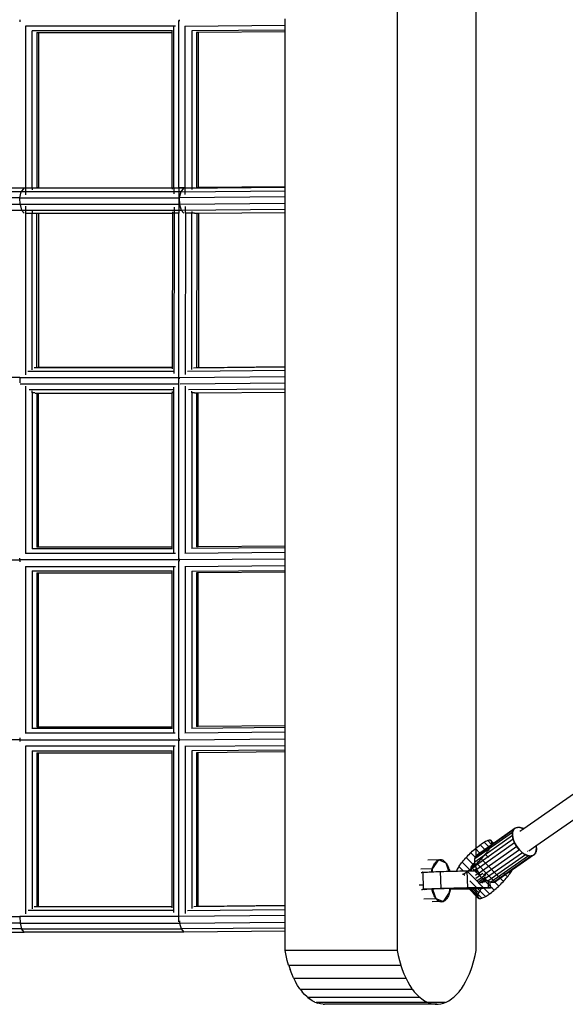
# Model space of a CAD drawing. Units: millimetres. Extents: x -7200 to 2145, y -33053 to -27466.
# Drawn here: x -689 to -355, y -31553 to -30951 of the extents above; entities that cross this region are included whole.
import ezdxf

# ---------------------------------------------------------------- set-up
doc = ezdxf.new("R2010")
doc.units = ezdxf.units.MM
doc.layers.add('Strefa bezpieczna', color=8, linetype='Continuous')
doc.dimstyles.get("Standard").update_dxf_attribs({"dimtxt": 180, "dimasz": 200, "dimexe": 0.18, "dimexo": 0.0625, "dimgap": 200, "dimtad": 0, "dimtih": 1, "dimtoh": 1, "dimlfac": 0.001, "dimzin": 0, "dimdsep": 46, "dimtxsty": 'Standard', "dimcen": 0.09, "dimse1": 1, "dimse2": 1, "dimadec": 0, "dimazin": 0, "dimtfac": 1, "dimtdec": 4, "dimtofl": 0, "dimtmove": 0, "dimatfit": 3, "dimfxl": 1, "dimtolj": 1, "dimtzin": 0, "dimarcsym": 0})

# ---------------------------------------------------------------- blocks, each defined once
blk = doc.blocks.new('*D50')
at = {"layer": 'Defpoints', "color": 0}
for p in [(2145.28, -27584.29), (-5284.4, -31005.39), (2145.28, -31006.98)]:
    blk.add_point(p, dxfattribs=at)
at = {"layer": 'Strefa bezpieczna', "color": 0, "lineweight": -2}
for p, q in [((-5084.4, -27584.29), (-2063.08, -27584.29)), ((1945.28, -27584.29), (-1123.08, -27584.29))]:
    blk.add_line(p, q, dxfattribs=at)
at = {"layer": 'Strefa bezpieczna', "color": 0}
for points in [[(-5084.4, -27550.96), (-5084.4, -27617.62), (-5284.4, -27584.29)], [(1945.28, -27617.62), (1945.28, -27550.96), (2145.28, -27584.29)]]:
    blk.add_solid(points, dxfattribs=at)
at = {"layer": 'Strefa bezpieczna', "color": 0, "insert": (-1593.08, -27584.29), "char_height": 180, "attachment_point": 5}
blk.add_mtext('\\A1;7.43', dxfattribs=at)
blk = doc.blocks.new('*D51')
at = {"layer": 'Defpoints', "color": 0}
for p in [(763.56, -28262.21), (-3920.07, -30993.85), (763.56, -31008.74)]:
    blk.add_point(p, dxfattribs=at)
at = {"layer": 'Strefa bezpieczna', "color": 0, "lineweight": -2}
for p, q in [((-3720.07, -28262.21), (-2048.26, -28262.21)), ((563.56, -28262.21), (-1108.26, -28262.21))]:
    blk.add_line(p, q, dxfattribs=at)
at = {"layer": 'Strefa bezpieczna', "color": 0}
for points in [[(-3720.07, -28228.88), (-3720.07, -28295.55), (-3920.07, -28262.21)], [(563.56, -28295.55), (563.56, -28228.88), (763.56, -28262.21)]]:
    blk.add_solid(points, dxfattribs=at)
at = {"layer": 'Strefa bezpieczna', "color": 0, "insert": (-1578.26, -28262.21), "char_height": 180, "attachment_point": 5}
blk.add_mtext('\\A1;4.68', dxfattribs=at)

msp = doc.modelspace()

# ---------------------------------------------------------------- linework, layer by layer
for p, q in [((-458.007, -30491.973), (-458.007, -31520.09)), ((-409.677, -31462.296), (-409.677, -30549.758)), ((-688.939, -30950.517), (-688.796, -30951.761)), ((-591.452, -30950.517), (-591.343, -30951.353)), ((-526.623, -30953.94), (-526.623, -30949.935)), ((-685.402, -30954.478), (-685.378, -30954.517)), ((-685.378, -30954.517), (-685.401, -31053.444)), ((-593.703, -30954.517), (-685.378, -30954.517)), ((-594.581, -31053.463), (-594.581, -30954.906)), ((-591.663, -31053.456), (-591.663, -30951.104)), ((-588.034, -30954.491), (-526.623, -30953.94)), ((-587.689, -31053.452), (-587.674, -30954.581)), ((-526.623, -30956.882), (-526.623, -30953.94)), ((-681.411, -31053.435), (-681.411, -30957.268)), ((-595.451, -30957.446), (-681.276, -30957.446)), ((-678.501, -30958.449), (-678.501, -31053.43)), ((-677.451, -30958.52), (-678.43, -30958.52)), ((-677.451, -30958.52), (-677.451, -31053.378)), ((-595.646, -30958.52), (-677.451, -30958.52)), ((-595.646, -30958.52), (-595.646, -30957.596)), ((-595.645, -31053.378), (-595.646, -30958.52)), ((-583.742, -30957.394), (-583.681, -30957.403)), ((-526.623, -30956.882), (-583.681, -30957.403)), ((-583.681, -30957.403), (-583.681, -31053.438)), ((-579.681, -30958.448), (-580.756, -30958.458)), ((-580.756, -30958.458), (-580.741, -31053.389)), ((-526.623, -30957.972), (-579.681, -30958.448)), ((-579.681, -30958.448), (-579.681, -31053.313)), ((-526.623, -30957.972), (-526.623, -30956.882)), ((-526.623, -31052.837), (-526.623, -30957.972)), ((248.454, -31006.843), (-380.593, -31445.68)), ((-373.071, -31455.993), (258.207, -31015.83)), ((-588.84, -31053.56), (-526.623, -31053.001)), ((-526.623, -31052.837), (-579.681, -31053.313)), ((-526.623, -31053.001), (-526.623, -31052.837)), ((-526.623, -31055.213), (-526.623, -31053.001)), ((-688.039, -31055.786), (-787.967, -31055.786)), ((-686.543, -31053.56), (-784.906, -31053.56)), ((-689.403, -31053.453), (-685.486, -31053.45)), ((-688.858, -31059.459), (-688.039, -31055.786)), ((-686.543, -31053.56), (-688.039, -31055.786)), ((-590.48, -31055.786), (-688.039, -31055.786)), ((-685.486, -31053.45), (-686.543, -31053.56)), ((-684.621, -31053.56), (-686.543, -31053.56)), ((-685.401, -31053.444), (-685.486, -31053.45)), ((-685.486, -31053.45), (-685.485, -31053.56)), ((-685.401, -31053.444), (-684.717, -31053.442)), ((-685.401, -31053.444), (-685.382, -31057.775)), ((-684.717, -31053.442), (-681.484, -31053.44)), ((-684.621, -31053.56), (-684.717, -31053.442)), ((-588.84, -31053.56), (-684.621, -31053.56)), ((-681.484, -31053.44), (-681.411, -31053.435)), ((-681.483, -31053.56), (-681.484, -31053.44)), ((-681.411, -31053.435), (-678.543, -31053.433)), ((-681.411, -31053.435), (-681.405, -31054.689)), ((-678.501, -31053.43), (-678.543, -31053.433)), ((-678.543, -31053.433), (-678.542, -31053.56)), ((-677.451, -31053.429), (-678.501, -31053.43)), ((-678.501, -31053.43), (-678.5, -31053.56)), ((-677.988, -31053.378), (-677.451, -31053.378)), ((-677.451, -31053.378), (-677.451, -31053.429)), ((-677.451, -31053.378), (-595.645, -31053.378)), ((-677.45, -31053.56), (-677.451, -31053.429)), ((-595.645, -31053.467), (-595.645, -31053.378)), ((-595.645, -31053.467), (-594.581, -31053.463)), ((-595.645, -31053.467), (-595.641, -31054.236)), ((-594.581, -31053.463), (-591.663, -31053.456)), ((-594.581, -31053.463), (-594.565, -31057.02)), ((-594.57, -31053.466), (-594.57, -31053.56)), ((-587.689, -31053.452), (-591.663, -31053.456)), ((-591.663, -31053.456), (-591.593, -31068.924)), ((-591.644, -31053.56), (-591.645, -31053.461)), ((-590.48, -31055.786), (-591.369, -31059.459)), ((-526.623, -31058.878), (-591.369, -31059.459)), ((-588.84, -31053.56), (-590.48, -31055.786)), ((-590.48, -31055.786), (-526.623, -31055.213)), ((-587.689, -31053.452), (-588.84, -31053.56)), ((-587.689, -31053.452), (-587.626, -31053.446)), ((-587.655, -31057.545), (-587.673, -31053.446)), ((-587.626, -31053.446), (-583.681, -31053.438)), ((-583.681, -31053.438), (-581.435, -31053.434)), ((-583.681, -31053.438), (-583.676, -31054.492)), ((-579.681, -31053.313), (-580.292, -31053.318)), ((-526.623, -31058.878), (-526.623, -31055.213)), ((-526.623, -31063.016), (-526.623, -31058.878)), ((-688.858, -31059.459), (-788.706, -31059.459)), ((-688.78, -31063.596), (-788.644, -31063.596)), ((-688.78, -31063.596), (-688.858, -31059.459)), ((-688.858, -31059.459), (-591.369, -31059.459)), ((-591.268, -31063.596), (-688.78, -31063.596)), ((-688.78, -31063.596), (-687.825, -31067.088)), ((-685.351, -31064.699), (-685.332, -31068.913)), ((-591.369, -31059.459), (-591.268, -31063.596)), ((-526.623, -31063.016), (-591.268, -31063.596)), ((-591.268, -31063.596), (-590.205, -31067.088)), ((-587.604, -31068.916), (-587.622, -31064.834)), ((-526.623, -31066.518), (-526.623, -31063.016)), ((-787.798, -31067.088), (-687.825, -31067.088)), ((-687.825, -31067.088), (-590.205, -31067.088)), ((-687.825, -31067.088), (-686.32, -31068.915)), ((-685.332, -31068.913), (-685.393, -31167.773)), ((-685.332, -31068.913), (-681.341, -31068.906)), ((-681.403, -31164.685), (-681.341, -31068.906)), ((-681.346, -31067.733), (-681.341, -31068.906)), ((-681.341, -31068.906), (-679.673, -31068.903)), ((-679.536, -31068.999), (-678.431, -31068.999)), ((-678.492, -31163.56), (-678.431, -31068.999)), ((-678.431, -31068.999), (-677.381, -31068.999)), ((-677.381, -31068.999), (-677.442, -31163.378)), ((-677.381, -31068.999), (-595.575, -31068.999)), ((-595.575, -31068.999), (-595.636, -31163.378)), ((-595.579, -31068.103), (-595.575, -31068.933)), ((-594.511, -31068.93), (-595.575, -31068.933)), ((-595.575, -31068.933), (-595.575, -31068.999)), ((-594.511, -31068.93), (-594.574, -31166.982)), ((-594.527, -31065.317), (-594.511, -31068.93)), ((-591.593, -31068.924), (-594.511, -31068.93)), ((-591.656, -31280.62), (-591.593, -31068.924)), ((-590.205, -31067.088), (-526.623, -31066.518)), ((-590.205, -31067.088), (-588.538, -31068.918)), ((-587.604, -31068.916), (-587.665, -31167.543)), ((-583.611, -31068.908), (-587.604, -31068.916)), ((-583.673, -31164.489), (-583.611, -31068.908)), ((-583.616, -31067.797), (-583.611, -31068.908)), ((-582.033, -31068.906), (-583.611, -31068.908)), ((-581.983, -31068.941), (-580.686, -31068.929)), ((-580.686, -31068.929), (-580.747, -31163.39)), ((-580.686, -31068.929), (-579.611, -31068.919)), ((-579.611, -31068.919), (-579.672, -31163.313)), ((-579.611, -31068.919), (-526.623, -31068.444)), ((-526.623, -31068.444), (-526.623, -31066.518)), ((-526.623, -31162.837), (-526.623, -31068.444)), ((-594.795, -31165.786), (-683.899, -31165.786)), ((-678.492, -31163.56), (-680.092, -31163.56)), ((-677.442, -31163.56), (-678.492, -31163.56)), ((-677.442, -31163.378), (-677.976, -31163.378)), ((-677.442, -31163.378), (-677.442, -31163.56)), ((-595.636, -31163.378), (-677.442, -31163.378)), ((-595.636, -31163.56), (-677.442, -31163.56)), ((-595.636, -31163.56), (-595.637, -31164.232)), ((-595.636, -31163.378), (-595.636, -31163.56)), ((-594.574, -31167.017), (-594.574, -31166.982)), ((-526.623, -31165.213), (-586.378, -31165.749)), ((-582.536, -31163.503), (-526.623, -31163.001)), ((-580.285, -31163.318), (-579.672, -31163.313)), ((-579.672, -31163.313), (-526.623, -31162.837)), ((-526.623, -31163.001), (-526.623, -31162.837)), ((-526.623, -31165.213), (-526.623, -31163.001)), ((-526.623, -31168.878), (-526.623, -31165.213)), ((-688.858, -31169.459), (-788.706, -31169.459)), ((-688.794, -31169.174), (-688.858, -31169.459)), ((-688.858, -31169.459), (-591.712, -31169.459)), ((-688.858, -31169.459), (-688.794, -31172.819)), ((-591.53, -31169.459), (-591.369, -31169.459)), ((-591.369, -31169.459), (-526.623, -31168.878)), ((-591.351, -31169.388), (-591.369, -31169.459)), ((-591.369, -31169.459), (-591.348, -31170.319)), ((-526.623, -31173.016), (-590.78, -31173.592)), ((-526.623, -31173.016), (-526.623, -31168.878)), ((-526.623, -31176.518), (-526.623, -31173.016)), ((-592.111, -31173.596), (-688.634, -31173.596)), ((-685.393, -31174.685), (-685.395, -31277.249)), ((-594.976, -31177.088), (-683.18, -31177.088)), ((-681.412, -31178.918), (-681.411, -31177.725)), ((-679.71, -31178.918), (-681.412, -31178.918)), ((-681.412, -31178.918), (-681.411, -31274.412)), ((-679.594, -31178.999), (-678.502, -31178.999)), ((-678.502, -31178.999), (-678.501, -31273.216)), ((-678.502, -31178.999), (-677.452, -31178.999)), ((-677.451, -31273.141), (-677.452, -31178.999)), ((-677.452, -31178.999), (-595.646, -31178.999)), ((-595.646, -31178.095), (-595.646, -31178.916)), ((-594.582, -31178.917), (-595.646, -31178.916)), ((-595.646, -31178.999), (-595.646, -31178.916)), ((-595.645, -31273.141), (-595.646, -31178.999)), ((-594.582, -31178.917), (-594.58, -31175.332)), ((-594.581, -31276.777), (-594.582, -31178.917)), ((-594.58, -31175.332), (-594.58, -31175.299)), ((-587.665, -31174.817), (-587.666, -31277.035)), ((-526.623, -31176.518), (-585.685, -31177.047)), ((-583.682, -31178.92), (-583.681, -31177.788)), ((-582.068, -31178.921), (-583.682, -31178.92)), ((-583.682, -31178.92), (-583.682, -31274.159)), ((-582.038, -31178.941), (-580.757, -31178.93)), ((-580.757, -31178.93), (-579.789, -31178.921)), ((-580.757, -31178.93), (-580.755, -31273.082)), ((-579.682, -31178.921), (-579.789, -31178.921)), ((-579.682, -31178.921), (-526.623, -31178.444)), ((-579.68, -31273.07), (-579.682, -31178.921)), ((-526.623, -31178.444), (-526.623, -31176.518)), ((-526.623, -31272.593), (-526.623, -31178.444)), ((-681.262, -31274.212), (-595.468, -31274.212)), ((-678.428, -31273.141), (-677.451, -31273.141)), ((-677.451, -31273.141), (-595.645, -31273.141)), ((-595.645, -31274.075), (-595.645, -31273.141)), ((-583.714, -31274.159), (-583.682, -31274.159)), ((-526.623, -31273.647), (-583.682, -31274.159)), ((-579.68, -31273.07), (-580.755, -31273.082)), ((-526.623, -31272.593), (-579.68, -31273.07)), ((-526.623, -31273.647), (-526.623, -31272.593)), ((-526.623, -31276.562), (-526.623, -31273.647)), ((-788.77, -31281.138), (-688.927, -31281.138)), ((-688.927, -31281.138), (-688.793, -31279.965)), ((-591.44, -31281.138), (-688.927, -31281.138)), ((-688.927, -31281.138), (-688.793, -31282.313)), ((-593.731, -31277.139), (-685.351, -31277.139)), ((-591.657, -31390.623), (-591.656, -31281.658)), ((-591.347, -31280.378), (-591.44, -31281.138)), ((-526.623, -31280.557), (-591.44, -31281.138)), ((-591.44, -31281.138), (-591.341, -31281.904)), ((-526.623, -31276.562), (-587.959, -31277.112)), ((-526.623, -31280.557), (-526.623, -31276.562)), ((-526.623, -31284.562), (-526.623, -31280.557)), ((-685.395, -31285.032), (-685.396, -31387.254)), ((-685.353, -31285.138), (-593.729, -31285.138)), ((-681.41, -31287.869), (-681.409, -31384.412)), ((-594.579, -31386.777), (-594.58, -31285.515)), ((-587.958, -31285.112), (-526.623, -31284.562)), ((-587.666, -31285.184), (-587.668, -31387.036)), ((-583.682, -31288.015), (-526.623, -31287.503)), ((-583.682, -31288.015), (-583.682, -31384.159)), ((-526.623, -31287.503), (-526.623, -31284.562)), ((-526.623, -31288.593), (-526.623, -31287.503)), ((-595.467, -31288.068), (-681.263, -31288.068)), ((-678.5, -31289.067), (-678.499, -31383.216)), ((-677.45, -31289.141), (-678.428, -31289.141)), ((-677.449, -31383.141), (-677.45, -31289.141)), ((-595.645, -31289.141), (-677.45, -31289.141)), ((-595.645, -31289.141), (-595.645, -31288.205)), ((-595.643, -31383.141), (-595.645, -31289.141)), ((-579.68, -31289.07), (-580.755, -31289.076)), ((-580.755, -31289.076), (-580.753, -31383.082)), ((-526.623, -31288.593), (-579.68, -31289.07)), ((-579.679, -31383.07), (-579.68, -31289.07)), ((-526.623, -31382.593), (-526.623, -31288.593)), ((-595.467, -31384.212), (-681.26, -31384.212)), ((-678.426, -31383.141), (-677.449, -31383.141)), ((-677.449, -31383.141), (-595.643, -31383.141)), ((-595.643, -31384.075), (-595.643, -31383.141)), ((-583.712, -31384.159), (-583.682, -31384.159)), ((-526.623, -31383.647), (-583.682, -31384.159)), ((-579.679, -31383.07), (-580.753, -31383.082)), ((-526.623, -31382.593), (-579.679, -31383.07)), ((-526.623, -31383.647), (-526.623, -31382.593)), ((-526.623, -31386.562), (-526.623, -31383.647)), ((-688.793, -31389.968), (-688.927, -31391.138)), ((-593.751, -31387.139), (-685.352, -31387.139)), ((-591.347, -31390.381), (-591.44, -31391.138)), ((-526.623, -31386.562), (-587.955, -31387.112)), ((-526.623, -31390.557), (-526.623, -31386.562)), ((-688.927, -31391.138), (-788.77, -31391.138)), ((-688.927, -31391.138), (-591.44, -31391.138)), ((-688.927, -31391.138), (-688.793, -31392.31)), ((-685.396, -31395.029), (-685.398, -31497.652)), ((-593.749, -31395.138), (-685.354, -31395.138)), ((-594.577, -31496.895), (-594.579, -31395.502)), ((-591.659, -31502.281), (-591.657, -31391.654)), ((-591.44, -31391.138), (-526.623, -31390.557)), ((-591.44, -31391.138), (-591.341, -31391.901)), ((-587.955, -31395.112), (-526.623, -31394.562)), ((-587.668, -31395.183), (-587.669, -31497.422)), ((-526.623, -31394.562), (-526.623, -31390.557)), ((-526.623, -31397.503), (-526.623, -31394.562)), ((-681.409, -31397.869), (-681.407, -31494.532)), ((-595.465, -31398.068), (-681.261, -31398.068)), ((-678.498, -31399.067), (-678.497, -31493.391)), ((-678.427, -31399.141), (-677.449, -31399.141)), ((-677.447, -31493.209), (-677.449, -31399.141)), ((-677.449, -31399.141), (-595.643, -31399.141)), ((-595.643, -31399.141), (-595.643, -31398.205)), ((-595.641, -31493.209), (-595.643, -31399.141)), ((-583.712, -31398.015), (-583.682, -31398.015)), ((-526.623, -31397.503), (-583.682, -31398.015)), ((-583.682, -31398.015), (-583.677, -31494.336)), ((-579.678, -31399.07), (-580.753, -31399.076)), ((-580.753, -31399.076), (-580.751, -31493.223)), ((-526.623, -31398.593), (-579.678, -31399.07)), ((-579.677, -31493.144), (-579.678, -31399.07)), ((-526.623, -31398.593), (-526.623, -31397.503)), ((-526.623, -31492.668), (-526.623, -31398.593)), ((-387.45, -31449.812), (-410.549, -31466.028)), ((-387.376, -31447.874), (-410.475, -31464.09)), ((-386.809, -31446.32), (-409.908, -31462.536)), ((-385.788, -31445.256), (-408.887, -31461.472)), ((-387.481, -31449.198), (-387.471, -31448.706)), ((-387.458, -31449.708), (-387.481, -31449.198)), ((-387.471, -31448.706), (-387.431, -31448.235)), ((-387.376, -31447.874), (-387.45, -31449.812)), ((-387.45, -31449.812), (-387.026, -31452.002)), ((-387.405, -31450.234), (-387.449, -31449.795)), ((-387.431, -31448.235), (-387.371, -31447.861)), ((-387.32, -31450.775), (-387.405, -31450.234)), ((-386.809, -31446.32), (-387.376, -31447.874)), ((-387.359, -31447.786), (-387.257, -31447.362)), ((-387.257, -31447.362), (-387.123, -31446.965)), ((-387.123, -31446.965), (-386.96, -31446.595)), ((-386.96, -31446.595), (-386.8, -31446.311)), ((-385.788, -31445.256), (-386.809, -31446.32)), ((-386.768, -31446.255), (-386.548, -31445.946)), ((-386.548, -31445.946), (-386.3, -31445.669)), ((-386.3, -31445.669), (-386.025, -31445.426)), ((-386.025, -31445.426), (-385.726, -31445.217)), ((-384.382, -31444.755), (-385.788, -31445.256)), ((-385.726, -31445.217), (-385.402, -31445.044)), ((-385.402, -31445.044), (-385.057, -31444.908)), ((-385.057, -31444.908), (-384.69, -31444.808)), ((-384.69, -31444.808), (-384.303, -31444.745)), ((-382.687, -31444.85), (-384.382, -31444.755)), ((-384.303, -31444.745), (-383.899, -31444.72)), ((-383.899, -31444.72), (-383.479, -31444.733)), ((-383.479, -31444.733), (-383.044, -31444.783)), ((-383.044, -31444.783), (-382.597, -31444.87)), ((-380.593, -31445.68), (-382.978, -31447.344)), ((-380.819, -31445.535), (-382.687, -31444.85)), ((-382.597, -31444.87), (-382.139, -31444.995)), ((-382.139, -31444.995), (-381.673, -31445.156)), ((-381.673, -31445.156), (-381.201, -31445.352)), ((-381.201, -31445.352), (-380.723, -31445.584)), ((-380.593, -31445.68), (-380.819, -31445.535)), ((-380.723, -31445.584), (-380.574, -31445.667)), ((-387.026, -31452.002), (-410.125, -31468.218)), ((-386.133, -31454.294), (-409.232, -31470.51)), ((-409.149, -31456.925), (-408.439, -31456.369)), ((-408.439, -31456.369), (-407.74, -31455.845)), ((-384.832, -31456.533), (-407.931, -31472.749)), ((-407.74, -31455.845), (-407.292, -31455.52)), ((-407.292, -31455.52), (-407.056, -31455.353)), ((-407.292, -31455.52), (-404.476, -31458.376)), ((-407.056, -31455.353), (-406.39, -31454.897)), ((-406.39, -31454.897), (-405.744, -31454.478)), ((-405.744, -31454.478), (-405.121, -31454.098)), ((-405.121, -31454.098), (-404.729, -31453.872)), ((-404.525, -31453.758), (-404.729, -31453.872)), ((-404.729, -31453.872), (-402.001, -31456.638)), ((-403.957, -31453.461), (-404.525, -31453.758)), ((-403.42, -31453.207), (-403.957, -31453.461)), ((-402.916, -31452.998), (-403.42, -31453.207)), ((-402.606, -31452.886), (-402.916, -31452.998)), ((-402.447, -31452.834), (-402.606, -31452.886)), ((-402.606, -31452.886), (-400.172, -31455.354)), ((-402.016, -31452.716), (-402.447, -31452.834)), ((-401.624, -31452.645), (-402.016, -31452.716)), ((-401.273, -31452.621), (-401.624, -31452.645)), ((-401.067, -31452.63), (-401.273, -31452.621)), ((-400.994, -31456.608), (-401.151, -31456.906)), ((-399.114, -31454.612), (-401.067, -31452.63)), ((-400.965, -31452.644), (-401.067, -31452.63)), ((-400.7, -31452.713), (-400.965, -31452.644)), ((-400.611, -31455.828), (-400.706, -31456.034)), ((-400.48, -31452.83), (-400.7, -31452.713)), ((-400.408, -31455.337), (-400.611, -31455.828)), ((-400.306, -31452.992), (-400.48, -31452.83)), ((-400.252, -31454.882), (-400.408, -31455.337)), ((-400.218, -31453.122), (-400.306, -31452.992)), ((-400.143, -31454.464), (-400.252, -31454.882)), ((-400.218, -31453.122), (-400.179, -31453.2)), ((-400.218, -31453.122), (-398.899, -31454.46)), ((-400.102, -31453.44), (-400.179, -31453.2)), ((-400.116, -31454.328), (-400.143, -31454.464)), ((-400.116, -31454.328), (-400.08, -31454.086)), ((-399.541, -31454.911), (-400.116, -31454.328)), ((-400.066, -31453.748), (-400.099, -31453.452)), ((-400.08, -31454.086), (-400.066, -31453.748)), ((-387.205, -31451.327), (-387.32, -31450.775)), ((-387.059, -31451.889), (-387.205, -31451.327)), ((-386.884, -31452.457), (-387.03, -31451.983)), ((-387.026, -31452.002), (-386.133, -31454.294)), ((-386.68, -31453.03), (-386.884, -31452.457)), ((-386.447, -31453.605), (-386.68, -31453.03)), ((-386.188, -31454.18), (-386.447, -31453.605)), ((-385.903, -31454.751), (-386.141, -31454.274)), ((-386.133, -31454.294), (-384.832, -31456.533)), ((-385.594, -31455.318), (-385.903, -31454.751)), ((-385.261, -31455.876), (-385.594, -31455.318)), ((-384.906, -31456.425), (-385.261, -31455.876)), ((-384.53, -31456.961), (-384.844, -31456.514)), ((-384.832, -31456.533), (-383.212, -31458.566)), ((-377.542, -31459.111), (-373.071, -31455.993)), ((-372.837, -31457.206), (-373.071, -31455.993)), ((-373.026, -31455.962), (-372.967, -31456.243)), ((-372.967, -31456.243), (-372.882, -31456.784)), ((-414.886, -31462.177), (-415.564, -31462.892)), ((-414.193, -31461.468), (-414.886, -31462.177)), ((-413.486, -31460.769), (-414.193, -31461.468)), ((-413.02, -31460.319), (-413.486, -31460.769)), ((-413.02, -31460.319), (-412.77, -31460.081)), ((-410.158, -31463.222), (-413.02, -31460.319)), ((-412.77, -31460.081), (-412.047, -31459.409)), ((-412.047, -31459.409), (-411.321, -31458.754)), ((-411.321, -31458.754), (-410.593, -31458.12)), ((-410.593, -31458.12), (-410.12, -31457.719)), ((-410.475, -31464.09), (-409.908, -31462.536)), ((-410.12, -31457.719), (-409.868, -31457.51)), ((-410.12, -31457.719), (-407.429, -31460.449)), ((-410.059, -31462.811), (-409.867, -31462.47)), ((-409.908, -31462.536), (-409.677, -31462.296)), ((-409.868, -31457.51), (-409.149, -31456.925)), ((-409.867, -31462.47), (-409.647, -31462.161)), ((-409.677, -31462.296), (-408.887, -31461.472)), ((-409.647, -31462.161), (-409.399, -31461.885)), ((-409.399, -31461.885), (-409.124, -31461.642)), ((-409.124, -31461.642), (-408.825, -31461.433)), ((-404.89, -31462.154), (-405.503, -31462.868)), ((-383.212, -31458.566), (-405.093, -31473.927)), ((-404.304, -31461.445), (-404.89, -31462.154)), ((-381.382, -31460.254), (-404.481, -31476.47)), ((-404.107, -31461.201), (-404.304, -31461.445)), ((-403.748, -31460.746), (-404.107, -31461.201)), ((-402.115, -31463.222), (-404.107, -31461.201)), ((-403.748, -31460.746), (-403.223, -31460.058)), ((-403.223, -31460.058), (-402.733, -31459.386)), ((-402.733, -31459.386), (-402.278, -31458.732)), ((-379.468, -31461.483), (-402.566, -31477.699)), ((-402.278, -31458.732), (-402.129, -31458.51)), ((-401.862, -31458.099), (-402.129, -31458.51)), ((-402.129, -31458.51), (-401.721, -31458.924)), ((-401.485, -31457.49), (-401.862, -31458.099)), ((-401.151, -31456.906), (-401.485, -31457.49)), ((-377.6, -31462.168), (-400.698, -31478.384)), ((-375.905, -31462.263), (-399.004, -31478.479)), ((-374.499, -31461.762), (-397.598, -31477.978)), ((-384.136, -31457.482), (-384.53, -31456.961)), ((-383.725, -31457.987), (-384.136, -31457.482)), ((-383.299, -31458.472), (-383.725, -31457.987)), ((-382.858, -31458.936), (-383.226, -31458.548)), ((-383.212, -31458.566), (-381.382, -31460.254)), ((-382.407, -31459.376), (-382.858, -31458.936)), ((-381.945, -31459.792), (-382.407, -31459.376)), ((-381.476, -31460.18), (-381.945, -31459.792)), ((-381.002, -31460.54), (-381.398, -31460.24)), ((-381.382, -31460.254), (-379.468, -31461.483)), ((-380.523, -31460.87), (-381.002, -31460.54)), ((-380.043, -31461.168), (-380.523, -31460.87)), ((-379.563, -31461.434), (-380.043, -31461.168)), ((-379.086, -31461.666), (-379.484, -31461.472)), ((-379.468, -31461.483), (-377.6, -31462.168)), ((-378.614, -31461.862), (-379.086, -31461.666)), ((-378.147, -31462.023), (-378.614, -31461.862)), ((-378.359, -31459.435), (-378.435, -31459.488)), ((-377.69, -31462.148), (-378.147, -31462.023)), ((-377.243, -31462.235), (-377.616, -31462.162)), ((-377.6, -31462.168), (-375.905, -31462.263)), ((-376.808, -31462.285), (-377.243, -31462.235)), ((-376.388, -31462.298), (-376.808, -31462.285)), ((-375.984, -31462.273), (-376.388, -31462.298)), ((-375.597, -31462.21), (-375.92, -31462.262)), ((-375.905, -31462.263), (-374.499, -31461.762)), ((-375.23, -31462.11), (-375.597, -31462.21)), ((-374.884, -31461.974), (-375.23, -31462.11)), ((-374.561, -31461.801), (-374.884, -31461.974)), ((-374.499, -31461.762), (-373.478, -31460.698)), ((-374.261, -31461.592), (-374.487, -31461.749)), ((-373.987, -31461.349), (-374.261, -31461.592)), ((-373.739, -31461.072), (-373.987, -31461.349)), ((-373.518, -31460.763), (-373.739, -31461.072)), ((-373.484, -31460.702), (-373.518, -31460.763)), ((-373.478, -31460.698), (-372.911, -31459.144)), ((-373.326, -31460.423), (-373.471, -31460.679)), ((-373.163, -31460.054), (-373.326, -31460.423)), ((-373.03, -31459.656), (-373.163, -31460.054)), ((-372.928, -31459.232), (-373.03, -31459.656)), ((-372.914, -31459.146), (-372.928, -31459.232)), ((-372.911, -31459.144), (-372.837, -31457.206)), ((-372.856, -31458.783), (-372.91, -31459.121)), ((-372.882, -31456.784), (-372.842, -31457.18)), ((-372.815, -31458.312), (-372.856, -31458.783)), ((-372.839, -31457.208), (-372.828, -31457.31)), ((-372.828, -31457.31), (-372.806, -31457.82)), ((-372.806, -31457.82), (-372.815, -31458.312)), ((-432.751, -31464.684), (-439.197, -31464.903)), ((-432.751, -31464.684), (-436.525, -31470.178)), ((-436.074, -31468.848), (-435.815, -31468.229)), ((-435.815, -31468.229), (-435.537, -31467.649)), ((-435.537, -31467.649), (-435.24, -31467.111)), ((-435.24, -31467.111), (-434.926, -31466.617)), ((-434.926, -31466.617), (-434.596, -31466.17)), ((-434.596, -31466.17), (-434.251, -31465.771)), ((-434.251, -31465.771), (-433.894, -31465.422)), ((-433.894, -31465.422), (-433.525, -31465.124)), ((-433.525, -31465.124), (-433.147, -31464.879)), ((-433.147, -31464.879), (-432.751, -31464.684)), ((-432.751, -31464.684), (-432.367, -31464.551)), ((-428.092, -31466.661), (-432.751, -31464.684)), ((-432.367, -31464.551), (-431.969, -31464.469)), ((-431.969, -31464.469), (-431.568, -31464.444)), ((-431.568, -31464.444), (-431.166, -31464.473)), ((-431.166, -31464.473), (-430.764, -31464.559)), ((-430.764, -31464.559), (-430.364, -31464.699)), ((-430.364, -31464.699), (-429.967, -31464.894)), ((-429.967, -31464.894), (-429.576, -31465.142)), ((-429.576, -31465.142), (-429.193, -31465.444)), ((-429.193, -31465.444), (-428.818, -31465.796)), ((-428.818, -31465.796), (-428.453, -31466.199)), ((-428.453, -31466.199), (-428.092, -31466.661)), ((-426.405, -31471.627), (-428.092, -31466.661)), ((-428.092, -31466.661), (-427.761, -31467.146)), ((-427.761, -31467.146), (-427.436, -31467.687)), ((-427.436, -31467.687), (-427.128, -31468.27)), ((-427.128, -31468.27), (-426.838, -31468.892)), ((-420.234, -31468.687), (-420.501, -31469.097)), ((-420.234, -31468.687), (-420.085, -31468.464)), ((-417.569, -31471.39), (-420.234, -31468.687)), ((-420.085, -31468.464), (-419.631, -31467.81)), ((-419.631, -31467.81), (-419.14, -31467.138)), ((-419.14, -31467.138), (-418.615, -31466.451)), ((-418.615, -31466.451), (-418.256, -31465.996)), ((-418.256, -31465.996), (-418.059, -31465.752)), ((-418.256, -31465.996), (-413.023, -31471.303)), ((-418.059, -31465.752), (-417.473, -31465.043)), ((-417.473, -31465.043), (-416.86, -31464.328)), ((-416.86, -31464.328), (-416.223, -31463.61)), ((-416.223, -31463.61), (-415.795, -31463.142)), ((-415.564, -31462.892), (-415.795, -31463.142)), ((-415.795, -31463.142), (-411.651, -31467.345)), ((-409.996, -31468.549), (-412.753, -31470.472)), ((-410.268, -31467.479), (-412.653, -31469.143)), ((-412.653, -31469.143), (-412.295, -31468.089)), ((-412.295, -31468.089), (-410.405, -31466.771)), ((-412.295, -31468.089), (-411.703, -31467.382)), ((-411.77, -31469.077), (-411.043, -31468.443)), ((-410.455, -31466.511), (-411.703, -31467.382)), ((-411.043, -31468.443), (-410.316, -31467.788)), ((-410.579, -31465.413), (-410.57, -31464.922)), ((-410.557, -31465.924), (-410.579, -31465.413)), ((-410.57, -31464.922), (-410.53, -31464.451)), ((-410.504, -31466.45), (-410.557, -31465.924)), ((-410.549, -31466.028), (-410.475, -31464.09)), ((-410.455, -31466.511), (-410.549, -31466.028)), ((-410.53, -31464.451), (-410.458, -31464.002)), ((-410.419, -31466.991), (-410.504, -31466.45)), ((-410.458, -31464.002), (-410.355, -31463.578)), ((-410.405, -31466.771), (-410.455, -31466.511)), ((-410.303, -31467.543), (-410.419, -31466.991)), ((-410.268, -31467.479), (-410.405, -31466.771)), ((-410.355, -31463.578), (-410.222, -31463.18)), ((-410.316, -31467.788), (-409.593, -31467.116)), ((-410.158, -31468.104), (-410.303, -31467.543)), ((-410.125, -31468.218), (-410.268, -31467.479)), ((-410.222, -31463.18), (-410.059, -31462.811)), ((-409.982, -31468.673), (-410.158, -31468.104)), ((-409.996, -31468.549), (-410.125, -31468.218)), ((-409.497, -31469.829), (-409.996, -31468.549)), ((-409.778, -31469.246), (-409.982, -31468.673)), ((-409.593, -31467.116), (-409.343, -31466.878)), ((-409.343, -31466.878), (-408.877, -31466.428)), ((-395.758, -31480.657), (-409.343, -31466.878)), ((-408.877, -31466.428), (-408.17, -31465.728)), ((-408.17, -31465.728), (-407.477, -31465.019)), ((-407.477, -31465.019), (-406.799, -31464.304)), ((-406.799, -31464.304), (-406.568, -31464.055)), ((-406.141, -31463.586), (-406.568, -31464.055)), ((-406.568, -31464.055), (-392.983, -31477.833)), ((-405.503, -31462.868), (-406.141, -31463.586)), ((-436.525, -31470.178), (-443.466, -31470.414)), ((-443.392, -31472.362), (-443.313, -31472.34)), ((-443.313, -31472.34), (-443.131, -31472.313)), ((-443.131, -31472.313), (-442.857, -31472.284)), ((-442.857, -31472.284), (-442.493, -31472.252)), ((-442.493, -31472.252), (-442.357, -31472.242)), ((-442.356, -31472.274), (-442.493, -31472.252)), ((-442.357, -31472.242), (-432.024, -31471.781)), ((-442.357, -31472.242), (-442.041, -31472.219)), ((-442.357, -31472.242), (-442.356, -31472.274)), ((-442.356, -31472.274), (-442.093, -31482.637)), ((-442.041, -31472.219), (-441.502, -31472.185)), ((-441.502, -31472.185), (-440.878, -31472.148)), ((-440.878, -31472.148), (-440.173, -31472.111)), ((-440.173, -31472.111), (-439.39, -31472.072)), ((-439.39, -31472.072), (-438.531, -31472.032)), ((-438.531, -31472.032), (-437.601, -31471.991)), ((-437.601, -31471.991), (-436.603, -31471.95)), ((-436.957, -31472.001), (-436.894, -31471.664)), ((-436.894, -31471.664), (-436.723, -31470.915)), ((-436.723, -31470.915), (-436.525, -31470.178)), ((-436.525, -31470.178), (-436.65, -31471.987)), ((-436.603, -31471.95), (-435.541, -31471.908)), ((-436.525, -31470.178), (-436.313, -31469.504)), ((-436.313, -31469.504), (-436.074, -31468.848)), ((-435.541, -31471.908), (-434.421, -31471.865)), ((-434.421, -31471.865), (-433.247, -31471.823)), ((-433.247, -31471.823), (-432.024, -31471.781)), ((-432.024, -31471.781), (-431.621, -31471.767)), ((-431.621, -31471.767), (-415.574, -31471.337)), ((-431.621, -31471.767), (-430.757, -31471.738)), ((-431.621, -31471.767), (-431.358, -31482.162)), ((-430.757, -31471.738), (-429.452, -31471.697)), ((-429.452, -31471.697), (-428.114, -31471.655)), ((-428.114, -31471.655), (-426.75, -31471.615)), ((-426.838, -31468.892), (-426.566, -31469.55)), ((-426.75, -31471.615), (-425.364, -31471.575)), ((-426.566, -31469.55), (-426.315, -31470.243)), ((-426.315, -31470.243), (-426.084, -31470.966)), ((-426.084, -31470.966), (-425.904, -31471.614)), ((-425.364, -31471.575), (-423.963, -31471.537)), ((-423.963, -31471.537), (-422.552, -31471.499)), ((-422.552, -31471.499), (-421.139, -31471.463)), ((-421.752, -31471.369), (-421.808, -31471.504)), ((-421.596, -31471.031), (-421.752, -31471.369)), ((-421.505, -31470.845), (-421.596, -31471.031)), ((-421.147, -31471.486), (-421.596, -31471.031)), ((-421.213, -31470.29), (-421.505, -31470.845)), ((-420.878, -31469.707), (-421.213, -31470.29)), ((-421.139, -31471.463), (-419.728, -31471.429)), ((-420.501, -31469.097), (-420.878, -31469.707)), ((-419.728, -31471.429), (-418.327, -31471.397)), ((-418.327, -31471.397), (-416.94, -31471.366)), ((-417.838, -31473.438), (-417.982, -31473.514)), ((-417.634, -31473.325), (-417.838, -31473.438)), ((-417.634, -31473.325), (-417.242, -31473.099)), ((-416.696, -31474.277), (-417.634, -31473.325)), ((-417.242, -31473.099), (-416.619, -31472.719)), ((-416.94, -31471.366), (-415.574, -31471.337)), ((-416.619, -31472.719), (-415.974, -31472.3)), ((-415.974, -31472.3), (-415.307, -31471.844)), ((-415.574, -31471.337), (-415.141, -31471.328)), ((-415.307, -31471.844), (-415.071, -31471.677)), ((-415.141, -31471.328), (-412.663, -31471.299)), ((-415.141, -31471.328), (-414.235, -31471.31)), ((-414.877, -31481.724), (-415.141, -31471.328)), ((-415.071, -31471.677), (-414.623, -31471.352)), ((-401.486, -31485.455), (-415.071, -31471.677)), ((-414.623, -31471.352), (-413.924, -31470.827)), ((-414.235, -31471.31), (-412.929, -31471.286)), ((-413.924, -31470.827), (-413.214, -31470.272)), ((-413.214, -31470.272), (-412.495, -31469.687)), ((-412.929, -31471.286), (-411.66, -31471.264)), ((-412.753, -31470.472), (-412.653, -31469.143)), ((-412.753, -31470.472), (-412.663, -31471.299)), ((-412.663, -31471.299), (-411.586, -31471.286)), ((-412.495, -31469.687), (-412.243, -31469.478)), ((-412.243, -31469.478), (-411.77, -31469.077)), ((-412.243, -31469.478), (-398.658, -31483.256)), ((-411.66, -31471.264), (-410.435, -31471.244)), ((-411.586, -31471.286), (-409.497, -31469.829)), ((-411.586, -31471.286), (-409.897, -31471.266)), ((-410.435, -31471.244), (-409.259, -31471.227)), ((-407.977, -31472.671), (-410.17, -31474.201)), ((-410.067, -31472.113), (-408.81, -31471.236)), ((-405.636, -31473.047), (-409.931, -31476.042)), ((-409.897, -31471.266), (-409.871, -31471.266)), ((-409.546, -31469.821), (-409.778, -31469.246)), ((-409.287, -31470.395), (-409.546, -31469.821)), ((-409.232, -31470.51), (-409.497, -31469.829)), ((-409.365, -31477.512), (-403.671, -31473.539)), ((-409.002, -31470.967), (-409.287, -31470.395)), ((-409.259, -31471.227), (-408.819, -31471.221)), ((-408.81, -31471.236), (-409.232, -31470.51)), ((-408.692, -31471.534), (-409.002, -31470.967)), ((-407.977, -31472.671), (-408.81, -31471.236)), ((-408.359, -31472.092), (-408.692, -31471.534)), ((-408.004, -31472.641), (-408.359, -31472.092)), ((-407.629, -31473.177), (-408.004, -31472.641)), ((-407.931, -31472.749), (-407.977, -31472.671)), ((-407.317, -31473.519), (-407.931, -31472.749)), ((-407.235, -31473.698), (-407.629, -31473.177)), ((-407.178, -31473.769), (-407.235, -31473.698)), ((-390.522, -31474.979), (-392.559, -31472.913)), ((-390.522, -31474.979), (-390.163, -31474.524)), ((-390.163, -31474.524), (-389.638, -31473.837)), ((-389.638, -31473.837), (-389.148, -31473.165)), ((-389.148, -31473.165), (-388.693, -31472.511)), ((-388.964, -31471.862), (-388.544, -31472.288)), ((-388.693, -31472.511), (-388.544, -31472.288)), ((-388.544, -31472.288), (-388.277, -31471.878)), ((-388.277, -31471.878), (-387.9, -31471.268)), ((-387.9, -31471.268), (-387.806, -31471.103)), ((-442.158, -31480.093), (-444.484, -31480.172)), ((-404.049, -31487.104), (-413.561, -31477.457)), ((-403.908, -31475.297), (-408.512, -31478.509)), ((-404.154, -31476.68), (-407.429, -31478.965)), ((-406.056, -31478.756), (-406.19, -31478.85)), ((-403.594, -31477.039), (-406.056, -31478.756)), ((-404.575, -31476.396), (-404.909, -31476.12)), ((-404.88, -31478.172), (-403.418, -31477.153)), ((-404.481, -31476.47), (-404.818, -31476.159)), ((-404.1, -31476.756), (-404.575, -31476.396)), ((-404.154, -31476.68), (-404.481, -31476.47)), ((-403.594, -31477.039), (-404.154, -31476.68)), ((-403.622, -31477.086), (-404.1, -31476.756)), ((-403.142, -31477.384), (-403.622, -31477.086)), ((-403.418, -31477.153), (-403.594, -31477.039)), ((-402.566, -31477.699), (-403.418, -31477.153)), ((-402.662, -31477.65), (-403.142, -31477.384)), ((-402.185, -31477.881), (-402.662, -31477.65)), ((-402.403, -31477.759), (-402.566, -31477.699)), ((-402.403, -31477.759), (-402.306, -31481.578)), ((-401.099, -31478.237), (-402.403, -31477.759)), ((-401.712, -31478.078), (-402.185, -31477.881)), ((-401.246, -31478.239), (-401.712, -31478.078)), ((-400.789, -31478.364), (-401.246, -31478.239)), ((-401.009, -31481.779), (-401.099, -31478.237)), ((-400.698, -31478.384), (-401.099, -31478.237)), ((-400.342, -31478.451), (-400.789, -31478.364)), ((-399.004, -31478.479), (-400.698, -31478.384)), ((-399.907, -31478.501), (-400.342, -31478.451)), ((-399.487, -31478.514), (-399.907, -31478.501)), ((-399.082, -31478.489), (-399.487, -31478.514)), ((-398.696, -31478.426), (-399.082, -31478.489)), ((-397.598, -31477.978), (-399.004, -31478.479)), ((-398.329, -31478.326), (-398.696, -31478.426)), ((-397.983, -31478.189), (-398.329, -31478.326)), ((-397.66, -31478.016), (-397.983, -31478.189)), ((-397.61, -31477.982), (-397.66, -31478.016)), ((-396.008, -31480.894), (-395.758, -31480.657)), ((-395.758, -31480.657), (-395.292, -31480.207)), ((-395.292, -31480.207), (-394.585, -31479.507)), ((-394.585, -31479.507), (-393.892, -31478.798)), ((-393.892, -31478.798), (-393.214, -31478.083)), ((-393.214, -31478.083), (-392.983, -31477.833)), ((-392.983, -31477.833), (-392.556, -31477.365)), ((-392.556, -31477.365), (-391.918, -31476.647)), ((-391.918, -31476.647), (-391.305, -31475.932)), ((-391.305, -31475.932), (-390.719, -31475.224)), ((-390.719, -31475.224), (-390.522, -31474.979)), ((-443.14, -31482.761), (-443.049, -31482.736)), ((-443.049, -31482.736), (-442.867, -31482.708)), ((-442.867, -31482.708), (-442.593, -31482.679)), ((-442.593, -31482.679), (-442.229, -31482.648)), ((-442.229, -31482.648), (-442.093, -31482.637)), ((-442.229, -31482.648), (-441.442, -31482.77)), ((-431.76, -31482.176), (-442.093, -31482.637)), ((-442.093, -31482.637), (-441.777, -31482.615)), ((-441.777, -31482.615), (-441.238, -31482.58)), ((-441.238, -31482.58), (-440.615, -31482.544)), ((-440.615, -31482.544), (-439.91, -31482.506)), ((-439.91, -31482.506), (-439.126, -31482.467)), ((-439.126, -31482.467), (-438.267, -31482.427)), ((-438.267, -31482.427), (-437.337, -31482.387)), ((-437.337, -31482.387), (-436.339, -31482.345)), ((-436.602, -31483.159), (-436.756, -31482.517)), ((-436.394, -31483.91), (-436.602, -31483.159)), ((-436.163, -31484.633), (-436.394, -31483.91)), ((-436.339, -31482.345), (-435.278, -31482.303)), ((-436.32, -31482.519), (-434.386, -31488.215)), ((-435.912, -31485.325), (-436.163, -31484.633)), ((-435.64, -31485.983), (-435.912, -31485.325)), ((-435.349, -31486.605), (-435.64, -31485.983)), ((-435.041, -31487.188), (-435.349, -31486.605)), ((-435.278, -31482.303), (-434.157, -31482.261)), ((-434.157, -31482.261), (-432.983, -31482.218)), ((-432.983, -31482.218), (-431.76, -31482.176)), ((-431.76, -31482.176), (-431.358, -31482.162)), ((-415.311, -31481.732), (-431.358, -31482.162)), ((-431.358, -31482.162), (-430.494, -31482.134)), ((-430.494, -31482.134), (-429.189, -31482.092)), ((-429.726, -31490.192), (-425.953, -31484.697)), ((-429.189, -31482.092), (-427.851, -31482.051)), ((-427.851, -31482.051), (-426.486, -31482.01)), ((-426.662, -31486.646), (-426.941, -31487.226)), ((-426.403, -31486.027), (-426.662, -31486.646)), ((-426.486, -31482.01), (-425.1, -31481.97)), ((-426.165, -31485.371), (-426.403, -31486.027)), ((-426.193, -31482.673), (-411.745, -31482.286)), ((-425.039, -31482.657), (-426.192, -31482.682)), ((-425.953, -31484.697), (-426.165, -31485.371)), ((-425.953, -31484.697), (-425.805, -31482.569)), ((-425.754, -31483.96), (-425.953, -31484.697)), ((-425.584, -31483.211), (-425.754, -31483.96)), ((-425.463, -31482.57), (-425.584, -31483.211)), ((-425.1, -31481.97), (-423.699, -31481.932)), ((-423.637, -31482.624), (-425.039, -31482.657)), ((-423.699, -31481.932), (-422.289, -31481.895)), ((-422.227, -31482.59), (-423.637, -31482.624)), ((-422.289, -31481.895), (-420.875, -31481.859)), ((-420.813, -31482.554), (-422.227, -31482.59)), ((-420.875, -31481.859), (-419.465, -31481.824)), ((-419.403, -31482.516), (-420.813, -31482.554)), ((-419.465, -31481.824), (-418.063, -31481.792)), ((-418.002, -31482.478), (-419.403, -31482.516)), ((-418.063, -31481.792), (-416.677, -31481.761)), ((-416.616, -31482.438), (-418.002, -31482.478)), ((-416.677, -31481.761), (-415.311, -31481.732)), ((-415.251, -31482.398), (-416.616, -31482.438)), ((-415.311, -31481.732), (-414.877, -31481.724)), ((-413.914, -31482.357), (-415.251, -31482.398)), ((-402.517, -31481.577), (-414.877, -31481.724)), ((-414.877, -31481.724), (-413.972, -31481.706)), ((-408.56, -31487.853), (-414.405, -31481.925)), ((-414.112, -31481.853), (-407.711, -31488.345)), ((-413.972, -31481.706), (-412.665, -31481.681)), ((-412.609, -31482.315), (-413.914, -31482.357)), ((-413.279, -31481.965), (-408.663, -31486.647)), ((-412.665, -31481.681), (-411.397, -31481.659)), ((-411.745, -31482.286), (-412.609, -31482.315)), ((-412.421, -31481.752), (-406.172, -31488.089)), ((-411.342, -31482.272), (-411.745, -31482.286)), ((-411.397, -31481.659), (-410.172, -31481.64)), ((-411.342, -31482.272), (-409.677, -31482.198)), ((-410.119, -31482.23), (-411.342, -31482.272)), ((-408.011, -31484.81), (-410.813, -31481.968)), ((-410.172, -31481.64), (-408.995, -31481.622)), ((-408.945, -31482.188), (-410.119, -31482.23)), ((-409.677, -31482.198), (-401.009, -31481.811)), ((-409.677, -31520.09), (-409.677, -31482.198)), ((-408.995, -31481.622), (-407.873, -31481.608)), ((-407.825, -31482.145), (-408.945, -31482.188)), ((-408.698, -31486.89), (-408.713, -31487.228)), ((-408.663, -31486.647), (-408.698, -31486.89)), ((-408.663, -31486.647), (-408.636, -31486.511)), ((-408.636, -31486.511), (-408.526, -31486.093)), ((-408.526, -31486.093), (-408.37, -31485.638)), ((-408.37, -31485.638), (-408.167, -31485.148)), ((-408.167, -31485.148), (-408.011, -31484.81)), ((-408.011, -31484.81), (-407.92, -31484.624)), ((-407.92, -31484.624), (-407.628, -31484.069)), ((-407.873, -31481.608), (-406.809, -31481.596)), ((-406.763, -31482.103), (-407.825, -31482.145)), ((-407.628, -31484.069), (-407.293, -31483.486)), ((-407.293, -31483.486), (-406.916, -31482.876)), ((-406.649, -31482.466), (-407.172, -31481.935)), ((-406.916, -31482.876), (-406.649, -31482.466)), ((-406.809, -31481.596), (-405.808, -31481.586)), ((-405.765, -31482.062), (-406.763, -31482.103)), ((-406.5, -31482.243), (-406.649, -31482.466)), ((-406.278, -31481.924), (-406.5, -31482.243)), ((-405.808, -31481.586), (-404.874, -31481.58)), ((-404.835, -31482.021), (-405.765, -31482.062)), ((-404.874, -31481.58), (-404.012, -31481.576)), ((-403.976, -31481.981), (-404.835, -31482.021)), ((-404.049, -31487.104), (-403.657, -31486.878)), ((-404.012, -31481.576), (-403.225, -31481.575)), ((-403.192, -31481.942), (-403.976, -31481.981)), ((-403.657, -31486.878), (-403.034, -31486.498)), ((-403.225, -31481.575), (-402.517, -31481.577)), ((-402.487, -31481.905), (-403.192, -31481.942)), ((-403.034, -31486.498), (-402.389, -31486.079)), ((-402.517, -31481.577), (-402.306, -31481.578)), ((-401.864, -31481.868), (-402.487, -31481.905)), ((-402.389, -31486.079), (-401.722, -31485.622)), ((-401.009, -31481.779), (-402.306, -31481.578)), ((-402.306, -31481.578), (-401.89, -31481.581)), ((-401.89, -31481.581), (-401.347, -31481.589)), ((-401.325, -31481.834), (-401.864, -31481.868)), ((-401.722, -31485.622), (-401.486, -31485.455)), ((-401.486, -31485.455), (-401.038, -31485.131)), ((-401.347, -31481.589), (-400.891, -31481.599)), ((-401.009, -31481.811), (-401.325, -31481.834)), ((-401.038, -31485.131), (-400.339, -31484.606)), ((-400.873, -31481.801), (-401.009, -31481.779)), ((-400.873, -31481.801), (-401.009, -31481.811)), ((-400.891, -31481.599), (-400.523, -31481.611)), ((-400.509, -31481.769), (-400.873, -31481.801)), ((-400.523, -31481.611), (-400.245, -31481.627)), ((-400.235, -31481.74), (-400.509, -31481.769)), ((-400.339, -31484.606), (-399.629, -31484.05)), ((-400.245, -31481.627), (-400.059, -31481.645)), ((-400.053, -31481.713), (-400.235, -31481.74)), ((-400.059, -31481.645), (-399.964, -31481.665)), ((-399.962, -31481.688), (-400.053, -31481.713)), ((-399.629, -31484.05), (-398.91, -31483.466)), ((-398.91, -31483.466), (-398.658, -31483.256)), ((-398.658, -31483.256), (-398.185, -31482.855)), ((-398.185, -31482.855), (-397.458, -31482.221)), ((-397.458, -31482.221), (-396.731, -31481.567)), ((-396.731, -31481.567), (-396.008, -31480.894)), ((-526.623, -31492.833), (-582.522, -31493.334)), ((-526.623, -31492.668), (-579.677, -31493.144)), ((-526.623, -31492.833), (-526.623, -31492.668)), ((-526.623, -31495.044), (-526.623, -31492.833)), ((-441.655, -31488.462), (-434.386, -31488.215)), ((-429.726, -31490.192), (-436.636, -31490.427)), ((-434.717, -31487.729), (-435.041, -31487.188)), ((-434.386, -31488.215), (-434.717, -31487.729)), ((-434.386, -31488.215), (-429.726, -31490.192)), ((-434.025, -31488.676), (-434.386, -31488.215)), ((-433.66, -31489.079), (-434.025, -31488.676)), ((-433.285, -31489.432), (-433.66, -31489.079)), ((-432.901, -31489.733), (-433.285, -31489.432)), ((-432.51, -31489.982), (-432.901, -31489.733)), ((-432.114, -31490.176), (-432.51, -31489.982)), ((-431.714, -31490.317), (-432.114, -31490.176)), ((-431.312, -31490.402), (-431.714, -31490.317)), ((-430.909, -31490.432), (-431.312, -31490.402)), ((-430.508, -31490.406), (-430.909, -31490.432)), ((-430.11, -31490.324), (-430.508, -31490.406)), ((-429.726, -31490.192), (-430.11, -31490.324)), ((-429.331, -31489.997), (-429.726, -31490.192)), ((-428.952, -31489.752), (-429.331, -31489.997)), ((-428.584, -31489.454), (-428.952, -31489.752)), ((-428.227, -31489.105), (-428.584, -31489.454)), ((-427.882, -31488.705), (-428.227, -31489.105)), ((-427.552, -31488.258), (-427.882, -31488.705)), ((-427.238, -31487.764), (-427.552, -31488.258)), ((-426.941, -31487.226), (-427.238, -31487.764)), ((-408.713, -31487.228), (-408.68, -31487.523)), ((-408.68, -31487.523), (-408.599, -31487.776)), ((-408.56, -31487.853), (-408.599, -31487.776)), ((-408.56, -31487.853), (-408.472, -31487.983)), ((-408.472, -31487.983), (-408.298, -31488.146)), ((-408.298, -31488.146), (-408.078, -31488.262)), ((-408.078, -31488.262), (-407.813, -31488.332)), ((-407.813, -31488.332), (-407.711, -31488.345)), ((-407.711, -31488.345), (-407.505, -31488.354)), ((-407.505, -31488.354), (-407.154, -31488.33)), ((-407.154, -31488.33), (-406.762, -31488.259)), ((-406.762, -31488.259), (-406.331, -31488.141)), ((-406.331, -31488.141), (-406.172, -31488.089)), ((-406.172, -31488.089), (-405.862, -31487.977)), ((-405.862, -31487.977), (-405.359, -31487.768)), ((-405.359, -31487.768), (-404.821, -31487.514)), ((-404.821, -31487.514), (-404.253, -31487.217)), ((-404.253, -31487.217), (-404.049, -31487.104)), ((-594.807, -31495.617), (-683.868, -31495.617)), ((-678.497, -31493.391), (-680.079, -31493.391)), ((-677.447, -31493.391), (-678.497, -31493.391)), ((-677.975, -31493.209), (-677.447, -31493.209)), ((-677.447, -31493.391), (-677.447, -31493.209)), ((-677.447, -31493.209), (-595.641, -31493.209)), ((-595.641, -31493.391), (-677.447, -31493.391)), ((-595.641, -31493.391), (-595.641, -31493.209)), ((-595.641, -31494.079), (-595.641, -31493.391)), ((-526.623, -31498.71), (-591.352, -31499.266)), ((-586.347, -31495.58), (-526.623, -31495.044)), ((-579.677, -31493.144), (-580.284, -31493.15)), ((-526.623, -31498.71), (-526.623, -31495.044)), ((-526.623, -31502.848), (-526.623, -31498.71)), ((-788.695, -31499.291), (-688.847, -31499.291)), ((-688.768, -31503.427), (-788.633, -31503.427)), ((-688.793, -31499.052), (-688.847, -31499.291)), ((-591.774, -31499.291), (-688.847, -31499.291)), ((-688.847, -31499.291), (-688.768, -31503.427)), ((-688.768, -31503.427), (-591.257, -31503.427)), ((-688.768, -31503.427), (-687.814, -31506.919)), ((-591.659, -31502.281), (-592.072, -31502.281)), ((-591.285, -31502.281), (-591.659, -31502.281)), ((-591.285, -31502.281), (-591.257, -31503.427)), ((-590.882, -31502.281), (-591.285, -31502.281)), ((-591.257, -31503.427), (-526.623, -31502.848)), ((-591.257, -31503.427), (-590.193, -31506.919)), ((-526.623, -31506.349), (-526.623, -31502.848)), ((-687.814, -31506.919), (-787.786, -31506.919)), ((-786.382, -31508.83), (-686.24, -31508.83)), ((-686.24, -31508.83), (-687.814, -31506.919)), ((-687.814, -31506.919), (-590.193, -31506.919)), ((-588.453, -31508.83), (-686.24, -31508.83)), ((-526.623, -31506.349), (-590.193, -31506.919)), ((-590.193, -31506.919), (-588.453, -31508.83)), ((-526.623, -31508.275), (-588.453, -31508.83)), ((-526.623, -31508.275), (-526.623, -31506.349)), ((-526.623, -31520.09), (-526.623, -31508.275)), ((-458.007, -31520.09), (-526.623, -31520.09)), ((-525.991, -31523.157), (-526.623, -31520.09)), ((-458.007, -31520.09), (-457.375, -31523.157)), ((-410.309, -31523.157), (-409.677, -31520.09)), ((-525.257, -31526.136), (-525.991, -31523.157)), ((-524.422, -31529.014), (-525.257, -31526.136)), ((-524.422, -31529.014), (-524.349, -31529.249)), ((-457.375, -31523.157), (-456.641, -31526.136)), ((-456.641, -31526.136), (-455.806, -31529.014)), ((-455.806, -31529.014), (-455.732, -31529.249)), ((-411.952, -31529.249), (-411.878, -31529.014)), ((-411.878, -31529.014), (-411.044, -31526.136)), ((-411.044, -31526.136), (-410.309, -31523.157)), ((-455.732, -31529.249), (-524.349, -31529.249)), ((-524.349, -31529.249), (-523.492, -31531.778)), ((-522.47, -31534.417), (-523.492, -31531.778)), ((-521.361, -31536.919), (-522.47, -31534.417)), ((-455.732, -31529.249), (-454.876, -31531.778)), ((-454.876, -31531.778), (-453.854, -31534.417)), ((-453.854, -31534.417), (-452.745, -31536.919)), ((-414.94, -31536.919), (-413.831, -31534.417)), ((-413.831, -31534.417), (-412.809, -31531.778)), ((-412.809, -31531.778), (-411.952, -31529.249)), ((-521.361, -31536.919), (-521.168, -31537.322)), ((-452.552, -31537.322), (-521.168, -31537.322)), ((-521.168, -31537.322), (-520.169, -31539.273)), ((-518.9, -31541.469), (-520.169, -31539.273)), ((-452.745, -31536.919), (-452.552, -31537.322)), ((-452.552, -31537.322), (-451.553, -31539.273)), ((-451.553, -31539.273), (-450.284, -31541.469)), ((-417.401, -31541.469), (-416.132, -31539.273)), ((-416.132, -31539.273), (-415.133, -31537.322)), ((-415.133, -31537.322), (-414.94, -31536.919)), ((-517.559, -31543.497), (-518.9, -31541.469)), ((-517.559, -31543.497), (-517.213, -31543.976)), ((-448.597, -31543.976), (-517.213, -31543.976)), ((-517.213, -31543.976), (-516.152, -31545.348)), ((-514.685, -31547.014), (-516.152, -31545.348)), ((-513.165, -31548.489), (-514.685, -31547.014)), ((-450.284, -31541.469), (-448.943, -31543.497)), ((-448.943, -31543.497), (-448.597, -31543.976)), ((-448.597, -31543.976), (-447.536, -31545.348)), ((-447.536, -31545.348), (-446.069, -31547.014)), ((-446.069, -31547.014), (-444.549, -31548.489)), ((-423.136, -31548.489), (-421.616, -31547.014)), ((-421.616, -31547.014), (-420.149, -31545.348)), ((-420.149, -31545.348), (-419.088, -31543.976)), ((-419.088, -31543.976), (-418.742, -31543.497)), ((-418.742, -31543.497), (-417.401, -31541.469)), ((-513.165, -31548.489), (-512.648, -31548.937)), ((-444.032, -31548.937), (-512.648, -31548.937)), ((-512.648, -31548.937), (-511.598, -31549.765)), ((-509.992, -31550.837), (-511.598, -31549.765)), ((-508.352, -31551.7), (-509.992, -31550.837)), ((-508.352, -31551.7), (-507.661, -31551.997)), ((-439.045, -31551.997), (-507.661, -31551.997)), ((-507.661, -31551.997), (-506.687, -31552.351)), ((-505.003, -31552.786), (-506.687, -31552.351)), ((-503.308, -31553.004), (-505.003, -31552.786)), ((-503.308, -31553.004), (-502.459, -31553.032)), ((-433.842, -31553.032), (-502.459, -31553.032)), ((-444.549, -31548.489), (-444.032, -31548.937)), ((-444.032, -31548.937), (-442.982, -31549.765)), ((-442.982, -31549.765), (-441.375, -31550.837)), ((-441.375, -31550.837), (-439.736, -31551.7)), ((-439.736, -31551.7), (-439.045, -31551.997)), ((-428.64, -31551.997), (-439.045, -31551.997)), ((-439.045, -31551.997), (-438.07, -31552.351)), ((-438.07, -31552.351), (-436.387, -31552.786)), ((-436.387, -31552.786), (-434.692, -31553.004)), ((-434.692, -31553.004), (-433.842, -31553.032)), ((-433.842, -31553.032), (-432.993, -31553.004)), ((-432.993, -31553.004), (-431.298, -31552.786)), ((-431.298, -31552.786), (-429.614, -31552.351)), ((-429.614, -31552.351), (-428.64, -31551.997)), ((-428.64, -31551.997), (-427.949, -31551.7)), ((-427.949, -31551.7), (-426.309, -31550.837)), ((-426.309, -31550.837), (-424.703, -31549.765)), ((-424.703, -31549.765), (-423.653, -31548.937)), ((-423.653, -31548.937), (-423.136, -31548.489))]:
    msp.add_line(p, q)

# ---------------------------------------------------------------- dimensions: what is measured, and where the dimension line sits
at = {"layer": 'Strefa bezpieczna'}
dim = msp.add_linear_dim(base=(2145.28, -27584.291), p1=(-5284.401, -31005.389), p2=(2145.28, -31006.984), dimstyle='Standard', dxfattribs=at)
dim.commit()
dim.dimension.update_dxf_attribs({"geometry": '*D50', "text_midpoint": (-1593.077, -27584.291), "dimtype": 160})
dim = msp.add_linear_dim(base=(763.556, -28262.212), p1=(-3920.067, -30993.849), p2=(763.556, -31008.739), dimstyle='Standard', dxfattribs=at)
dim.commit()
dim.dimension.update_dxf_attribs({"geometry": '*D51', "text_midpoint": (-1578.256, -28262.212)})

doc.saveas('drawing.dxf')
